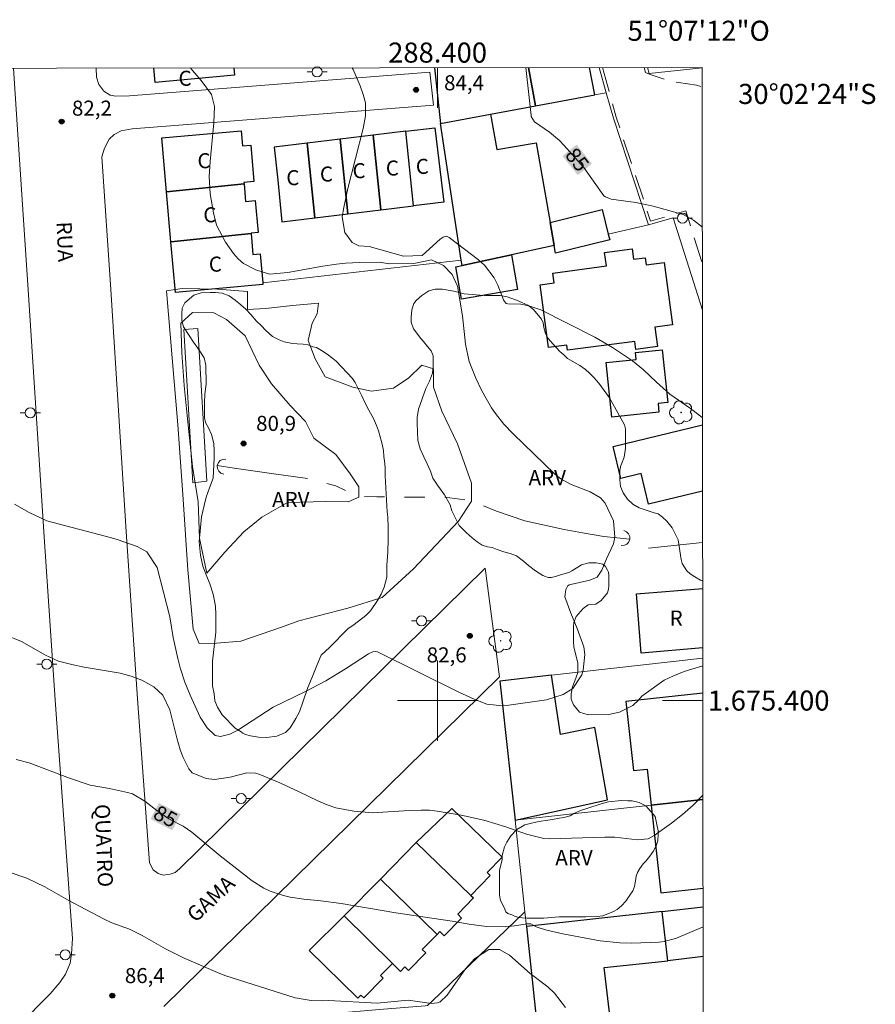
# Model space of a CAD drawing. Units: metres. Extents: x 287928 to 288444, y 1674903 to 1675468.
# Drawn here: x 288358 to 288444, y 1675370 to 1675468 of the extents above; entities that cross this region are included whole.
import ezdxf
from ezdxf.enums import TextEntityAlignment as Align

# ---------------------------------------------------------------- set-up
doc = ezdxf.new("R2010")
doc.units = ezdxf.units.M
doc.header["$MEASUREMENT"] = 0
doc.linetypes.add('HIDDEN', pattern=[0.375, 0.25, -0.125])
doc.linetypes.add('Intermitente', pattern=[48, 15, -2, 2, -2, 2, -2, 2, -2, 2, -2, 15])
for name, color, linetype, lineweight in [('Articulacao', 7, 'Continuous', 18), ('Bueiro', 8, 'Continuous', 18), ('Cerca', 8, 'Cerca', 20), ('Edificacoes', 7, 'Continuous', 30), ('Malha_Coordenadas', 7, 'Continuous', 15), ('Muro_Grade', 8, 'Continuous', 20), ('Nao_Pavimentada_S_Mfio', 10, 'HIDDEN', 15), ('Pavimentacao_Nao_Asfaltica_S_Mfio', 10, 'Continuous', 15), ('Poste', 7, 'Continuous', 9), ('Rio_Intermitente', 5, 'Intermitente', 9), ('Topon_Curvas_Mestras_Masc', 255, 'Continuous', 9), ('Topon_de_Vias', 7, 'Continuous', 9), ('Topon_Fundacao_Const_Ruinas', 7, 'Continuous', 9)]:
    doc.layers.add(name, color=color, linetype=linetype, lineweight=lineweight)
for name, color, linetype, lineweight, true_color in [('Arvores_Isoladas', 7, 'Continuous', 18, 0x00ff33), ('Curvas_Intermediarias', 7, 'Continuous', 9, 0x783c14), ('Curvas_Mestras', 7, 'Continuous', 20, 0x783c14), ('Pto_Cotado', 7, 'Continuous', 9, 0x783c14), ('Topon_Curvas_Mestras', 7, 'Continuous', 9, 0x783c14), ('Topon_Pto_Cotado', 7, 'Continuous', 9, 0x783c14), ('Topon_Vegetacao', 7, 'Continuous', 9, 0x00ff33), ('Vegetacao', 7, 'Orla8', 9, 0x00ff33)]:
    doc.layers.add(name, color=color, linetype=linetype, lineweight=lineweight, true_color=true_color)
doc.styles.add('Arial', font='arial.ttf', dxfattribs={"height": 1.5})
doc.styles.get("Standard").update_dxf_attribs({"font": 'arial.ttf'})
doc.linetypes.add('Cerca', pattern='A,10,0,["X",Standard,S=1,R=0,X=0,Y=-0.5],0.1', length=10.1)
doc.linetypes.add('Orla8', pattern='A,6,-0.5,["V",Standard,S=1,R=0,X=-0.5,Y=-1],-0.5,6,-0.5,["V",Standard,S=1,R=0,X=-0.5,Y=-1],-0.5', length=14)

# ---------------------------------------------------------------- blocks, each defined once
blk = doc.blocks.new('Cotas')
at = {"layer": 'Pto_Cotado'}
blk.add_hatch(color=256, dxfattribs=at).paths.add_polyline_path([(0, 0.24, 1), (0, -0.24, 1)])
at = {"layer": 'Pto_Cotado', "lineweight": -3}
blk.add_lwpolyline([(0, -0.24, -1), (0, 0.24, -1)], format="xyb", close=True, dxfattribs=at)
blk = doc.blocks.new('Poste')
at = {"layer": 'Poste'}
for points in [[(-0.5, 0), (-1, 0)], [(0.5, 0), (1, 0)]]:
    blk.add_lwpolyline(points, dxfattribs=at)
blk.add_lwpolyline([(0, 0.5, 1), (0, -0.5, 1)], format="xyb", close=True, dxfattribs=at)
blk = doc.blocks.new('Arvore')
at = {"layer": 'Arvores_Isoladas'}
blk.add_lwpolyline([(-0.718, 0.493, 0.872324), (-0.722, -0.551, 0.862983), (0.284, -0.827, 0.900105), (0.89, 0.029, 0.863155), (0.262, 0.861, 0.882486)], format="xyb", close=True, dxfattribs=at)
blk.add_circle((0, 0), 0.0286, dxfattribs=at)

msp = doc.modelspace()

# ---------------------------------------------------------------- linework, layer by layer
at = {"layer": 'Articulacao', "flags": 128}
msp.add_lwpolyline([(287944.11, 1675462.531), (288426.346, 1675463.047), (288426.927, 1674908.783), (287944.716, 1674908.267), (287944.11, 1675462.531)], close=True, dxfattribs=at)
at = {"layer": 'Bueiro', "flags": 128}
msp.add_lwpolyline([(288377.029, 1675421.845), (288376.129, 1675437.031), (288374.728, 1675436.951), (288375.638, 1675421.665)], close=True, dxfattribs=at)
for points in [[(288378.702, 1675422.551), (288378.407, 1675422.655), (288378.204, 1675422.848), (288378.074, 1675423.109), (288378.059, 1675423.396), (288378.179, 1675423.704), (288378.341, 1675423.887), (288378.587, 1675424.012), (288378.904, 1675424.038)], [(288418.534, 1675416.92), (288418.825, 1675416.805), (288419.021, 1675416.605), (288419.141, 1675416.34), (288419.146, 1675416.053), (288419.015, 1675415.749), (288418.846, 1675415.572), (288418.596, 1675415.456), (288418.278, 1675415.441)]]:
    msp.add_lwpolyline(points, dxfattribs=at)
at = {"layer": 'Cerca', "flags": 128}
for points in [[(288420.901, 1675463.041), (288421.066, 1675462.451), (288426.346, 1675462.993)], [(288411.349, 1675402.513), (288426.408, 1675404.234)], [(288408.847, 1675377.503), (288408.691, 1675378.957), (288407.715, 1675388.085)]]:
    msp.add_lwpolyline(points, dxfattribs=at)
at = {"layer": 'Curvas_Intermediarias', "flags": 128}
for points, elevation in [([(288375.384, 1675462.992), (288375.578, 1675462.751), (288376.469, 1675461.751), (288377.479, 1675460.34), (288377.799, 1675459.14), (288377.729, 1675457.529), (288377.339, 1675453.668), (288377.259, 1675452.177), (288377.359, 1675450.466), (288377.669, 1675448.566), (288377.999, 1675447.335), (288378.87, 1675445.644), (288379.68, 1675444.514), (288380.14, 1675443.984), (288380.66, 1675443.524), (288381.891, 1675442.883), (288383.271, 1675442.453), (288385.082, 1675442.613), (288388.583, 1675443.254), (288389.944, 1675443.464), (288390.844, 1675443.554), (288392.215, 1675443.614), (288394.206, 1675443.644), (288395.186, 1675443.494), (288397.627, 1675443.514), (288399.388, 1675443.894), (288400.578, 1675443.324), (288401.459, 1675442.423), (288401.979, 1675441.263), (288402.479, 1675438.292), (288402.769, 1675435.5), (288403.149, 1675433.75), (288403.799, 1675432.089), (288404.38, 1675430.899), (288404.7, 1675430.298), (288405.38, 1675429.138), (288405.76, 1675428.578), (288406.591, 1675427.527), (288407.521, 1675426.547), (288411.663, 1675422.555), (288412.283, 1675422.085), (288413.313, 1675421.505), (288415.184, 1675420.785), (288416.224, 1675420.194), (288416.685, 1675419.654), (288417.525, 1675417.883), (288417.635, 1675416.253), (288417.525, 1675415.603), (288416.835, 1675414.122), (288416.364, 1675412.992), (288415.904, 1675412.301), (288415.164, 1675411.981), (288413.093, 1675411.511), (288412.943, 1675411.401), (288412.773, 1675411.071), (288412.683, 1675410.311), (288413.263, 1675408.71), (288413.903, 1675407.169), (288414.554, 1675405.339), (288414.674, 1675404.578), (288414.484, 1675403.018), (288414.354, 1675402.577), (288413.453, 1675401.197), (288412.493, 1675400.597), (288410.832, 1675400.086), (288407.081, 1675399.526), (288406.461, 1675399.466), (288404.91, 1675399.646), (288403.649, 1675400.126), (288402.129, 1675400.827), (288394.026, 1675404.838), (288393.806, 1675404.898), (288393.545, 1675404.858), (288393.105, 1675404.648), (288390.834, 1675403.158), (288388.874, 1675401.967), (288386.833, 1675400.907), (288383.642, 1675399.326), (288380.1, 1675397.035), (288379.3, 1675396.645), (288378.369, 1675396.405), (288377.859, 1675396.535), (288377.069, 1675397.285), (288376.369, 1675398.356), (288375.358, 1675400.527), (288374.828, 1675401.837), (288374.378, 1675403.258), (288374.118, 1675404.188), (288373.678, 1675406.289), (288373.347, 1675408.32), (288372.087, 1675413.232), (288371.057, 1675414.802), (288370.096, 1675415.352), (288368.105, 1675416.033), (288367.515, 1675416.213), (288361.073, 1675417.883), (288359.342, 1675418.734), (288357.871, 1675419.544)], 83), ([(288391.502, 1675463.009), (288391.605, 1675462.841), (288392.305, 1675461.221), (288392.605, 1675460.35), (288392.805, 1675459.52), (288392.825, 1675458.229), (288392.605, 1675456.959), (288391.064, 1675450.997), (288390.654, 1675449.096), (288390.504, 1675448.165), (288390.754, 1675446.605), (288391.505, 1675445.614), (288392.165, 1675445.284), (288393.195, 1675445.204), (288396.617, 1675444.244), (288398.457, 1675444.324), (288400.268, 1675445.945), (288400.568, 1675446.145), (288400.878, 1675446.225), (288401.168, 1675446.115), (288404.08, 1675443.894), (288404.68, 1675443.354), (288405.64, 1675442.083), (288406, 1675441.353), (288406.571, 1675439.892), (288406.661, 1675439.732), (288406.821, 1675439.542), (288406.981, 1675439.502), (288408.281, 1675439.482), (288409.102, 1675439.312), (288410.282, 1675438.892), (288415.644, 1675436.191), (288417.425, 1675435.15), (288419.416, 1675433.81), (288420.496, 1675432.929), (288421.797, 1675431.699), (288423.137, 1675430.518), (288425.178, 1675429.088), (288426.018, 1675428.458), (288426.383, 1675428.161)], 84), ([(288403.379, 1675419.914), (288403.379, 1675421.655), (288401.989, 1675425.557), (288400.418, 1675428.798), (288399.608, 1675431.189), (288399.578, 1675433.019), (288398.417, 1675433.4), (288397.137, 1675432.149), (288395.616, 1675431.089), (288393.435, 1675430.799), (288391.565, 1675431.219), (288388.804, 1675432.249), (288387.803, 1675434.02), (288387.123, 1675435.851), (288387.513, 1675437.591), (288387.993, 1675438.492), (288388.153, 1675439.552), (288385.552, 1675439.322), (288382.851, 1675439.032), (288381.081, 1675438.942), (288381.081, 1675440.743), (288378.079, 1675440.963), (288374.578, 1675441.033), (288372.997, 1675440.803), (288374.128, 1675427.457), (288374.638, 1675420.505), (288375.118, 1675413.002), (288375.668, 1675407.119), (288376.249, 1675405.669), (288377.989, 1675405.699), (288380.4, 1675405.929), (288384.452, 1675407.309), (288386.193, 1675407.95), (288388.253, 1675408.47), (288391.054, 1675409.21), (288394.496, 1675410.27), (288397.587, 1675413.102), (288402.089, 1675417.863), (288403.379, 1675419.854), (288403.379, 1675419.914)], 82), ([(288387.683, 1675426.127), (288386.843, 1675427.797), (288385.332, 1675429.378), (288383.461, 1675431.529), (288382.241, 1675433.4), (288380.83, 1675436.331), (288378.99, 1675437.931), (288377.709, 1675438.612), (288375.608, 1675438.642), (288374.418, 1675437.581), (288374.518, 1675434.62), (288374.778, 1675431.369), (288375.068, 1675428.378), (288375.608, 1675423.296), (288376.159, 1675419.784), (288376.289, 1675416.153), (288377.029, 1675412.671), (288378.8, 1675414.762), (288380.7, 1675416.793), (288382.501, 1675418.244), (288385.042, 1675419.724), (288388.874, 1675419.814), (288391.094, 1675419.784), (288392.155, 1675420.264), (288392.155, 1675420.334), (288392.155, 1675421.295), (288391.285, 1675422.585), (288389.864, 1675424.486), (288387.683, 1675426.127)], 81), ([(288426.422, 1675390.611), (288426.398, 1675390.583), (288425.438, 1675389.572), (288424.388, 1675388.642), (288423.277, 1675387.782), (288421.566, 1675386.551), (288420.956, 1675386.241), (288419.916, 1675386.121), (288417.635, 1675386.381), (288416.665, 1675386.401), (288411.102, 1675386.241), (288410.572, 1675386.261), (288408.841, 1675386.711), (288406.811, 1675387.421), (288404.6, 1675388.092), (288402.349, 1675388.572), (288399.968, 1675388.972), (288399.178, 1675389.072), (288398.377, 1675389.102), (288397.167, 1675389.052), (288393.525, 1675388.812), (288391.675, 1675388.982), (288389.874, 1675389.322), (288389.004, 1675389.622), (288388.153, 1675389.982), (288386.153, 1675390.953), (288384.282, 1675391.803), (288382.301, 1675392.634), (288381.871, 1675392.764), (288381, 1675392.814), (288379.34, 1675392.383), (288377.769, 1675392.153), (288376.949, 1675392.223), (288375.558, 1675392.794), (288375.218, 1675393.204), (288374.678, 1675394.314), (288374.368, 1675395.084), (288374.028, 1675396.285), (288373.327, 1675399.066), (288372.647, 1675400.537), (288371.747, 1675401.367), (288370.536, 1675402.027), (288369.486, 1675402.437), (288368.405, 1675402.718), (288364.794, 1675403.338), (288363.584, 1675403.588), (288362.263, 1675403.928), (288360.953, 1675404.518), (288358.562, 1675405.869), (288356.941, 1675406.529)], 84), ([(288412.733, 1675369.434), (288411.633, 1675370.875), (288410.972, 1675371.495), (288409.232, 1675372.816), (288407.161, 1675374.646), (288406.18, 1675375.217), (288405.11, 1675375.207), (288403.669, 1675374.286), (288402.779, 1675373.276), (288400.938, 1675370.655), (288400.248, 1675370.015), (288399.988, 1675369.895), (288399.388, 1675369.845), (288397.067, 1675370.155), (288393.986, 1675369.885), (288389.174, 1675370.135), (288388.533, 1675370.105), (288387.423, 1675370.145), (288385.802, 1675370.395), (288378.81, 1675372.636), (288378.099, 1675372.906), (288374.758, 1675374.336), (288372.897, 1675375.277), (288370.596, 1675376.617), (288369.326, 1675377.227), (288367.575, 1675377.878), (288366.735, 1675378.258), (288363.213, 1675380.129), (288360.893, 1675381.439), (288359.092, 1675382.299), (288357.251, 1675382.96)], 86)]:
    msp.add_lwpolyline(points, dxfattribs=dict(at, elevation=elevation))
at = {"layer": 'Curvas_Mestras', "elevation": 85, "flags": 128}
for points in [[(288408.775, 1675463.028), (288409.302, 1675458.269), (288409.322, 1675458.159), (288409.652, 1675457.619), (288411.152, 1675456.599), (288412.133, 1675455.768), (288412.573, 1675455.308), (288414.574, 1675453.087), (288416.545, 1675450.266), (288416.715, 1675450.146), (288417.295, 1675449.916), (288419.726, 1675449.586), (288421.466, 1675449.236), (288424.438, 1675448.406), (288425.468, 1675447.845), (288426.363, 1675447.126)], [(288426.436, 1675377.467), (288423.807, 1675376.327), (288422.567, 1675376.007), (288422.057, 1675375.957), (288419.336, 1675375.857), (288418.155, 1675375.867), (288416.204, 1675376.087), (288412.463, 1675376.757), (288410.762, 1675377.177), (288409.822, 1675377.468), (288409.272, 1675377.758), (288408.911, 1675377.778), (288407.651, 1675377.558), (288406.751, 1675377.478), (288404.86, 1675377.508), (288403.159, 1675377.718), (288401.459, 1675378.018), (288395.846, 1675378.868), (288390.404, 1675379.798), (288388.373, 1675380.069), (288386.693, 1675380.229), (288385.322, 1675380.419), (288384.642, 1675380.579), (288383.331, 1675381.019), (288382.701, 1675381.309), (288381.541, 1675382.059), (288378.359, 1675384.54), (288375.538, 1675386.911), (288374.668, 1675387.491), (288373.247, 1675388.212), (288372.027, 1675389.042), (288370.856, 1675389.972), (288369.606, 1675390.703), (288369.136, 1675390.843), (288367.335, 1675391.243), (288365.414, 1675391.583), (288363.333, 1675392.283), (288359.322, 1675393.784), (288358.021, 1675394.114)]]:
    msp.add_lwpolyline(points, dxfattribs=at)
at = {"layer": 'Edificacoes', "flags": 128}
for points in [[(288379.724, 1675462.997), (288379.791, 1675462.256), (288371.871, 1675461.544), (288371.741, 1675462.988)], [(288399.689, 1675463.018), (288400.186, 1675458.356), (288400.281, 1675457.464), (288405.278, 1675458.388), (288409.762, 1675459.216), (288409.054, 1675463.028)], [(288409.054, 1675463.028), (288409.762, 1675459.216), (288415.643, 1675460.303), (288415.135, 1675463.035)], [(288417.492, 1675425.308), (288426.384, 1675427.448)], [(288426.39, 1675420.858), (288420.998, 1675419.56), (288420.267, 1675422.594), (288418.261, 1675422.112), (288417.492, 1675425.308)], [(288419.796, 1675410.621), (288426.401, 1675411.171)], [(288426.407, 1675405.242), (288420.287, 1675404.733), (288419.796, 1675410.621)], [(288426.412, 1675400.738), (288418.754, 1675399.893), (288419.512, 1675393.031), (288420.869, 1675393.181), (288421.266, 1675389.581), (288426.423, 1675390.151)], [(288426.423, 1675390.151), (288421.266, 1675389.581)], [(288421.266, 1675389.581), (288422.229, 1675380.864), (288426.432, 1675381.328)], [(288426.439, 1675374.523), (288422.922, 1675374.1), (288422.348, 1675379.011), (288426.434, 1675379.467)]]:
    msp.add_lwpolyline(points, dxfattribs=at)
for points in [[(288402.442, 1675443.316), (288402.361, 1675443.844), (288400.281, 1675457.464), (288405.278, 1675458.388), (288405.891, 1675454.872), (288409.811, 1675455.524), (288411.202, 1675447.603), (288411.604, 1675445.313), (288407.371, 1675444.39)], [(288373.005, 1675450.659), (288372.524, 1675456.027), (288380.437, 1675456.736), (288380.572, 1675455.232), (288381.39, 1675455.306), (288381.715, 1675451.675), (288380.719, 1675451.586), (288380.73, 1675451.46)], [(288394.334, 1675448.874), (288397.612, 1675449.273), (288396.851, 1675456.682), (288393.573, 1675456.284)], [(288396.851, 1675456.682), (288399.717, 1675457.03), (288400.616, 1675449.638), (288397.612, 1675449.273)], [(288387.778, 1675448.078), (288387.018, 1675455.487), (288383.74, 1675455.088), (288384.077, 1675451.807), (288384.501, 1675447.679)], [(288387.778, 1675448.078), (288391.056, 1675448.476), (288390.295, 1675455.885), (288387.018, 1675455.487)], [(288391.056, 1675448.476), (288394.334, 1675448.874), (288393.573, 1675456.284), (288390.295, 1675455.885)], [(288380.73, 1675451.46), (288380.887, 1675449.705), (288381.838, 1675449.79), (288382.125, 1675446.591), (288381.42, 1675446.528), (288381.423, 1675446.505), (288373.451, 1675445.678), (288373.005, 1675450.659)], [(288416.992, 1675446.452), (288417.141, 1675445.858), (288411.738, 1675444.551), (288411.604, 1675445.313), (288411.202, 1675447.603), (288416.375, 1675448.905)], [(288373.902, 1675440.638), (288373.451, 1675445.678), (288381.423, 1675446.505), (288381.611, 1675444.406), (288382.336, 1675444.471), (288382.594, 1675441.59), (288382.609, 1675441.418)], [(288419.635, 1675435.766), (288412.947, 1675434.879), (288412.878, 1675435.398), (288411.041, 1675435.154), (288410.212, 1675441.399), (288411.61, 1675441.585), (288411.48, 1675442.568), (288416.805, 1675443.274), (288416.628, 1675444.608), (288419.382, 1675444.974), (288419.52, 1675443.933), (288420.682, 1675444.087), (288420.776, 1675443.378), (288422.559, 1675443.614), (288423.38, 1675437.421), (288421.629, 1675437.188), (288421.888, 1675435.237), (288419.743, 1675434.952)], [(288402.442, 1675443.316), (288407.371, 1675444.39), (288407.967, 1675440.917), (288402.369, 1675439.955), (288401.815, 1675443.18)], [(288422.037, 1675428.708), (288417.344, 1675428.227), (288416.787, 1675433.667), (288419.788, 1675433.973), (288419.717, 1675434.664), (288422.376, 1675434.936), (288422.914, 1675429.671), (288421.949, 1675429.572)], [(288407.715, 1675388.085), (288416.904, 1675390.113), (288415.657, 1675397.323), (288412.229, 1675396.624), (288411.349, 1675402.513), (288406.211, 1675401.935), (288406.44, 1675399.828)], [(288397.877, 1675385.851), (288403.31, 1675380.599), (288405.22, 1675382.58), (288404.93, 1675382.87), (288406.421, 1675384.41), (288401.419, 1675389.242)], [(288397.877, 1675385.851), (288403.31, 1675380.599), (288403.569, 1675380.349), (288401.999, 1675378.718), (288402.379, 1675378.348), (288400.668, 1675376.577), (288400.238, 1675376.997), (288399.948, 1675376.697), (288394.326, 1675382.209)], [(288395.503, 1675373.833), (288390.694, 1675378.548), (288394.326, 1675382.209), (288399.948, 1675376.697), (288398.477, 1675375.197), (288398.818, 1675374.867), (288397.107, 1675373.126), (288396.747, 1675373.476), (288396.317, 1675373.036)], [(288423.429, 1675365.802), (288417.562, 1675365.295), (288416.587, 1675373.404), (288422.922, 1675374.1), (288422.348, 1675379.011), (288408.847, 1675377.503), (288410.184, 1675365.004), (288410.854, 1675358.748), (288412.534, 1675358.964), (288424.115, 1675360.449)], [(288387.213, 1675375.117), (288390.694, 1675378.548), (288395.503, 1675373.833), (288394.306, 1675372.616), (288394.576, 1675372.346), (288392.645, 1675370.395), (288392.365, 1675370.675), (288392.045, 1675370.355)]]:
    msp.add_lwpolyline(points, close=True, dxfattribs=at)
at = {"layer": 'Malha_Coordenadas', "flags": 128}
for points in [[(288400, 1675463.018), (288400, 1675459.018)], [(288400, 1675404), (288400, 1675396)], [(288404, 1675400), (288396, 1675400)], [(288426.412, 1675400), (288422.412, 1675400)]]:
    msp.add_lwpolyline(points, dxfattribs=at)
at = {"layer": 'Muro_Grade', "flags": 128}
for points in [[(288399.689, 1675463.018), (288400.186, 1675458.356), (288400.281, 1675457.464)], [(288416.098, 1675463.036), (288416.799, 1675460.517)], [(288416.799, 1675460.517), (288415.643, 1675460.303), (288409.762, 1675459.216), (288405.278, 1675458.388), (288400.281, 1675457.464)], [(288416.799, 1675460.517), (288417.503, 1675457.988), (288421.013, 1675447.364)], [(288402.361, 1675443.844), (288400.281, 1675457.464)], [(288421.013, 1675447.364), (288423.457, 1675448.079), (288426.372, 1675438.856)], [(288421.013, 1675447.364), (288416.992, 1675446.452)], [(288411.604, 1675445.313), (288407.371, 1675444.39), (288402.442, 1675443.316), (288402.361, 1675443.844)], [(288382.594, 1675441.59), (288402.361, 1675443.844)], [(288426.396, 1675415.733), (288420.986, 1675415.168)], [(288426.423, 1675390.151), (288421.266, 1675389.581), (288407.715, 1675388.085), (288406.44, 1675399.828), (288406.211, 1675401.935), (288411.349, 1675402.513)], [(288390.191, 1675363.36), (288389.59, 1675368.849), (288394.223, 1675369.228), (288398.766, 1675369.6), (288399, 1675369.62), (288399.431, 1675370.035), (288403.119, 1675373.588), (288404.105, 1675374.538), (288406.856, 1675377.189), (288408.691, 1675378.957)], [(288412.534, 1675358.964), (288410.854, 1675358.748), (288410.184, 1675365.004), (288408.847, 1675377.503), (288422.348, 1675379.011), (288426.434, 1675379.467)]]:
    msp.add_lwpolyline(points, dxfattribs=at)
at = {"layer": 'Nao_Pavimentada_S_Mfio', "ltscale": 10, "flags": 128}
for points in [[(288416.41, 1675463.036), (288417.79, 1675458.076), (288421.207, 1675447.733), (288424.711, 1675448.759), (288426.367, 1675443.519)], [(288420.562, 1675463.04), (288420.706, 1675462.523), (288421.165, 1675462.323), (288422.693, 1675461.833), (288423.999, 1675461.528), (288425.785, 1675461.266), (288426.348, 1675461.102)]]:
    msp.add_lwpolyline(points, dxfattribs=at)
at = {"layer": 'Pavimentacao_Nao_Asfaltica_S_Mfio', "flags": 128}
for points in [[(288346.154, 1675356.077), (288355.159, 1675364.485), (288361.432, 1675370.788), (288362.383, 1675371.923), (288362.937, 1675372.742), (288363.412, 1675373.85), (288363.544, 1675374.773), (288363.636, 1675376.301), (288363.587, 1675377.2), (288361.945, 1675399.584), (288360.81, 1675416.301), (288359.267, 1675440.394), (288358.135, 1675457.374), (288357.765, 1675462.973)], [(288372.742, 1675369.54), (288406.156, 1675402.354), (288404.744, 1675413.166), (288374.29, 1675383.258), (288373.863, 1675382.885), (288373.383, 1675382.699), (288372.681, 1675382.625), (288372.164, 1675382.773), (288371.683, 1675383.143), (288371.325, 1675383.84), (288370.128, 1675400.162), (288368.996, 1675416.841), (288367.453, 1675440.929), (288366.572, 1675454.149), (288366.815, 1675455.018), (288367.29, 1675455.888), (288367.804, 1675456.364), (288368.474, 1675456.732), (288369.572, 1675456.92), (288399.584, 1675459.285), (288399.234, 1675462.569), (288369.313, 1675460.211), (288367.963, 1675460.165), (288367.409, 1675460.284), (288366.775, 1675460.679), (288366.26, 1675461.353), (288366.046, 1675462.062), (288365.986, 1675462.982)]]:
    msp.add_lwpolyline(points, dxfattribs=at)
at = {"layer": 'Rio_Intermitente', "flags": 128}
msp.add_lwpolyline([(288419.146, 1675416.053), (288416.545, 1675416.343), (288414.444, 1675416.693), (288412.613, 1675417.043), (288408.691, 1675417.883), (288405.86, 1675418.854), (288403.379, 1675419.914), (288400.558, 1675420.264), (288398.978, 1675420.264), (288396.497, 1675420.264), (288393.956, 1675420.294), (288392.155, 1675420.334), (288389.854, 1675421.365), (288387.153, 1675422.105), (288383.451, 1675422.615), (288379.75, 1675423.126), (288378.059, 1675423.396)], dxfattribs=at)
at = {"layer": 'Topon_Curvas_Mestras_Masc'}
for points in [[(288412.438, 1675454.22, 85), (288413.96, 1675452.319, 85), (288413.848, 1675455.348, 85), (288415.37, 1675453.447, 85)], [(288412.438, 1675454.22, 85), (288413.96, 1675452.319, 85), (288413.848, 1675455.348, 85), (288415.37, 1675453.447, 85)], [(288371.416, 1675388.196, 85), (288373.581, 1675387.081, 85), (288372.243, 1675389.801, 85), (288374.408, 1675388.687, 85)], [(288371.416, 1675388.196, 85), (288373.581, 1675387.081, 85), (288372.243, 1675389.801, 85), (288374.408, 1675388.687, 85)]]:
    msp.add_solid(points, dxfattribs=at)
at = {"layer": 'Vegetacao', "flags": 128}
for points in [[(288380.592, 1675396.768), (288380.437, 1675396.884), (288379.837, 1675397.252), (288379.43, 1675397.659), (288379.005, 1675398.124), (288378.54, 1675398.588), (288378.076, 1675399.343), (288377.823, 1675399.962), (288377.746, 1675400.659), (288377.591, 1675401.472), (288377.572, 1675402.13), (288377.572, 1675402.866), (288377.591, 1675403.911), (288377.921, 1675406.815), (288377.921, 1675407.395), (288377.921, 1675408.576), (288377.882, 1675409.408), (288377.65, 1675410.609), (288377.321, 1675411.615), (288376.953, 1675412.525), (288376.624, 1675413.377), (288376.392, 1675414.48), (288376.257, 1675415.797), (288376.489, 1675418.294), (288376.741, 1675419.416), (288376.954, 1675420.248), (288377.283, 1675421.197), (288377.65, 1675422.146), (288377.766, 1675424.159), (288377.766, 1675424.914), (288377.728, 1675425.592), (288377.476, 1675426.482), (288377.186, 1675427.159), (288376.876, 1675427.682), (288376.78, 1675428.147), (288376.78, 1675428.611), (288376.78, 1675429.231), (288376.78, 1675429.676), (288376.819, 1675430.528), (288376.954, 1675431.515), (288376.935, 1675433.393), (288376.741, 1675434.128), (288376.141, 1675435.076), (288375.696, 1675435.696), (288375.27, 1675436.335), (288374.689, 1675437.225), (288374.535, 1675437.844), (288374.535, 1675438.503), (288374.573, 1675439.064), (288374.844, 1675439.606), (288375.716, 1675440.38), (288376.471, 1675440.613), (288377.341, 1675440.632), (288377.883, 1675440.632), (288378.542, 1675440.574), (288379.239, 1675440.283), (288379.858, 1675439.857), (288380.419, 1675439.412), (288380.904, 1675438.967), (288381.387, 1675438.445), (288381.968, 1675437.786), (288382.452, 1675437.302), (288382.858, 1675436.896), (288383.575, 1675436.238), (288384.213, 1675435.909), (288384.716, 1675435.715), (288385.568, 1675435.56), (288386.014, 1675435.522), (288386.614, 1675435.501), (288387.117, 1675435.405), (288387.562, 1675435.23), (288387.949, 1675435.153), (288388.453, 1675434.863), (288388.995, 1675434.495), (288389.556, 1675434.069), (288389.904, 1675433.779), (288391.511, 1675432.075), (288391.782, 1675431.669), (288392.459, 1675430.333), (288392.749, 1675429.694), (288393.156, 1675428.92), (288393.621, 1675428.088), (288393.911, 1675427.371), (288394.105, 1675426.868), (288394.433, 1675425.669), (288394.608, 1675424.913), (288394.646, 1675424.313), (288394.743, 1675423.616), (288394.782, 1675423.094), (288394.782, 1675422.377), (288394.994, 1675418.796), (288395.033, 1675418.255), (288395.072, 1675417.247), (288395.072, 1675416.086), (288395.052, 1675414.789), (288394.955, 1675413.493), (288394.936, 1675412.292), (288394.665, 1675411.286), (288394.394, 1675410.609), (288394.026, 1675409.95), (288393.33, 1675408.943), (288392.845, 1675408.479), (288391.684, 1675407.569), (288391.065, 1675407.143), (288389.245, 1675405.266), (288388.413, 1675404.505), (288387.981, 1675403.493), (288387.516, 1675402.315), (288387.085, 1675401.287), (288386.604, 1675399.926), (288386.239, 1675398.881), (288385.874, 1675398.217), (288385.326, 1675397.288), (288384.864, 1675396.833), (288384.002, 1675396.456), (288382.969, 1675396.319), (288382.176, 1675396.354), (288381.384, 1675396.493), (288380.867, 1675396.631)], [(288406.423, 1675384.13), (288406.439, 1675384.561), (288406.655, 1675385.424), (288406.887, 1675385.905), (288407.285, 1675386.519), (288407.882, 1675387.166), (288408.696, 1675387.631), (288409.21, 1675387.764), (288409.79, 1675387.88), (288410.321, 1675387.979), (288410.736, 1675388.046), (288411.433, 1675388.145), (288412.13, 1675388.278), (288412.578, 1675388.344), (288413.208, 1675388.526), (288413.574, 1675388.742), (288414.237, 1675389.041), (288414.951, 1675389.289), (288416.295, 1675389.704), (288417.008, 1675389.903), (288418.318, 1675390.036), (288418.95, 1675390.02), (288419.364, 1675390.003), (288420.061, 1675389.853), (288420.476, 1675389.654), (288420.757, 1675389.471), (288421.671, 1675388.443), (288421.953, 1675387.016), (288421.969, 1675386.684), (288421.919, 1675386.037), (288421.77, 1675385.523), (288421.455, 1675384.976), (288421.14, 1675384.51), (288420.724, 1675384.013), (288420.475, 1675383.748), (288420.127, 1675383.283), (288419.911, 1675382.885), (288419.779, 1675382.504), (288419.712, 1675382.038), (288419.613, 1675381.491), (288419.447, 1675381.06), (288419.148, 1675380.612), (288418.75, 1675380.031), (288418.301, 1675379.566), (288417.87, 1675379.201), (288417.522, 1675379.002), (288416.444, 1675378.571), (288415.879, 1675378.488), (288414.751, 1675378.472), (288414.237, 1675378.472), (288413.723, 1675378.472), (288412.893, 1675378.472), (288412.113, 1675378.455), (288411.3, 1675378.405), (288410.57, 1675378.323), (288410.205, 1675378.323), (288409.691, 1675378.323), (288409.276, 1675378.339), (288408.878, 1675378.339), (288408.43, 1675378.372), (288408.114, 1675378.389), (288407.716, 1675378.488), (288407.484, 1675378.621), (288406.986, 1675378.787), (288406.787, 1675378.953), (288406.621, 1675379.401), (288406.273, 1675380.082), (288406.174, 1675380.612), (288406.174, 1675381.276), (288406.157, 1675381.823), (288406.157, 1675382.388), (288406.174, 1675383.101)]]:
    msp.add_lwpolyline(points, close=True, dxfattribs=at)
for points in [[(288410.758, 1675412.336), (288410.487, 1675412.461), (288409.757, 1675412.921), (288409.069, 1675413.443), (288408.568, 1675413.881), (288407.858, 1675414.402), (288407.232, 1675414.652), (288406.606, 1675414.798), (288405.939, 1675415.028), (288405.437, 1675415.236), (288404.958, 1675415.3), (288404.436, 1675415.488), (288403.936, 1675415.801), (288403.456, 1675416.197), (288402.829, 1675416.718), (288402.141, 1675417.428), (288401.411, 1675418.889), (288401.244, 1675419.493), (288400.68, 1675420.475), (288399.992, 1675421.434), (288399.533, 1675422.143), (288399.304, 1675422.854), (288398.949, 1675423.584), (288398.615, 1675424.251), (288398.26, 1675425.064), (288398.03, 1675425.879), (288397.968, 1675427.61), (288397.968, 1675428.174), (288398.093, 1675429.029), (288398.845, 1675431.074), (288399.2, 1675431.804), (288399.492, 1675432.597), (288399.554, 1675433.307), (288399.554, 1675433.829), (288399.554, 1675434.308), (288399.346, 1675434.83), (288398.991, 1675435.268), (288398.595, 1675435.748), (288398.345, 1675436.04), (288397.614, 1675437.021), (288397.363, 1675437.688), (288397.364, 1675438.169), (288397.426, 1675438.92), (288397.633, 1675439.523), (288397.872, 1675439.836), (288398.416, 1675440.337), (288399.125, 1675440.797), (288399.771, 1675440.963), (288400.501, 1675440.963), (288401.608, 1675440.776), (288402.63, 1675440.504), (288404.654, 1675440.337), (288405.384, 1675440.337), (288406.24, 1675440.316), (288406.928, 1675440.19), (288407.867, 1675439.857), (288408.388, 1675439.648), (288408.994, 1675439.356), (288409.537, 1675438.939), (288410.35, 1675437.978), (288410.517, 1675437.603), (288410.579, 1675437.144), (288410.746, 1675436.539), (288410.997, 1675436.06), (288411.498, 1675435.475), (288412.165, 1675434.765), (288412.562, 1675434.432), (288412.937, 1675434.056), (288414.148, 1675433.368), (288414.732, 1675432.95), (288415.128, 1675432.595), (288415.545, 1675432.157), (288416.068, 1675431.594), (288417.131, 1675430.133), (288418.613, 1675427.462), (288418.696, 1675427.045), (288418.717, 1675426.065), (288418.717, 1675425.125), (288418.592, 1675424.249), (288418.341, 1675423.644), (288418.216, 1675423.29), (288418.153, 1675422.872), (288418.132, 1675422.475), (288418.132, 1675421.975), (288418.215, 1675421.307), (288418.466, 1675420.681), (288418.926, 1675420.055), (288419.447, 1675419.554), (288420.073, 1675419.179), (288421.575, 1675418.699), (288421.972, 1675418.595), (288422.41, 1675418.261), (288422.827, 1675417.864), (288423.348, 1675417.196), (288423.954, 1675416.007), (288424.246, 1675414.046), (288424.35, 1675413.649), (288424.809, 1675412.919), (288425.143, 1675412.626), (288425.602, 1675412.334), (288426.166, 1675412), (288426.4, 1675411.898)], [(288426.409, 1675403.444), (288425.33, 1675403.112), (288424.538, 1675402.883), (288423.431, 1675402.423), (288422.576, 1675402.027), (288420.343, 1675400.442), (288420.051, 1675400.087), (288419.446, 1675399.502), (288418.716, 1675399.127), (288418.11, 1675398.835), (288417.067, 1675398.626), (288414.981, 1675398.564), (288414.126, 1675398.835), (288413.542, 1675399.565), (288413.311, 1675400.15), (288413.311, 1675400.671), (288413.436, 1675401.381), (288413.75, 1675402.215), (288413.959, 1675402.779), (288413.98, 1675403.28), (288413.98, 1675403.718), (288413.563, 1675405.345), (288413.521, 1675405.867), (288413.521, 1675406.555), (288413.521, 1675407.389), (288413.563, 1675407.787), (288413.792, 1675408.371), (288414.481, 1675409.163), (288415.002, 1675409.518), (288415.252, 1675409.58), (288415.753, 1675409.601), (288416.275, 1675409.956), (288416.93, 1675410.742), (288417.024, 1675411.105), (288417.037, 1675411.428), (288417.037, 1675411.657), (288417.037, 1675411.926), (288417.037, 1675412.262), (288417.037, 1675412.49), (288417.011, 1675412.774), (288416.916, 1675412.989), (288416.715, 1675413.338), (288416.459, 1675413.567), (288416.164, 1675413.661), (288415.8, 1675413.701), (288415.047, 1675413.701), (288414.321, 1675413.513), (288413.971, 1675413.285), (288413.379, 1675412.922), (288413.056, 1675412.747), (288412.249, 1675412.517), (288411.746, 1675412.339), (288411.314, 1675412.266), (288411.054, 1675412.266), (288410.906, 1675412.291), (288410.758, 1675412.336)]]:
    msp.add_lwpolyline(points, dxfattribs=at)

# ---------------------------------------------------------------- block references
at = {"layer": 'Arvores_Isoladas'}
for p in [(288424.258, 1675428.688), (288406.279, 1675405.957)]:
    msp.add_blockref('Arvore', p, dxfattribs=at)
at = {"layer": 'Poste'}
for p in [(288387.998, 1675462.593), (288424.388, 1675448.041), (288359.441, 1675428.645), (288398.406, 1675407.937), (288361.076, 1675403.621), (288380.429, 1675390.24), (288362.923, 1675374.69)]:
    msp.add_blockref('Poste', p, dxfattribs=at)
at = {"layer": 'Pto_Cotado'}
for p in [(288397.857, 1675460.81, 84.39), (288362.563, 1675457.649, 82.24), (288380.68, 1675425.597, 80.86), (288403.209, 1675406.449, 82.62), (288367.605, 1675370.615, 86.4)]:
    msp.add_blockref('Cotas', p, dxfattribs=at)

# ---------------------------------------------------------------- texts
at = {"layer": 'Malha_Coordenadas', "style": 'Arial'}
for s, p in [('51°07\'12"O', (288426, 1675465.69)), ('288.400', (288400, 1675463.518))]:
    msp.add_text(s, height=2, dxfattribs=at).set_placement(p, align=Align.CENTER)
for s, p in [('30°02\'24"S', (288429.932, 1675460.4)), ('1.675.400', (288426.912, 1675400))]:
    msp.add_text(s, height=2, dxfattribs=at).set_placement(p, align=Align.MIDDLE_LEFT)
at = {"layer": 'Topon_Curvas_Mestras', "style": 'Arial'}
for rotation, p in [(308.67517, (288412.615, 1675454.28, 85)), (332.75743, (288371.553, 1675388.323, 85))]:
    msp.add_text('85', height=1.5, rotation=rotation, dxfattribs=at).set_placement(p)
at = {"layer": 'Topon_de_Vias', "style": 'Arial'}
for s, rotation, p in [('RUA', 272.3719, (288362.058, 1675447.658)), ('QUATRO', 272.3719, (288365.853, 1675389.667)), ('GAMA', 43.03965, (288375.891, 1675377.823))]:
    msp.add_text(s, height=1.5, rotation=rotation, dxfattribs=at).set_placement(p)
at = {"layer": 'Topon_Fundacao_Const_Ruinas', "style": 'Arial'}
for s, p in [('C', (288374.199, 1675461.211)), ('C', (288376.083, 1675453.002)), ('C', (288391.527, 1675452.009)), ('C', (288394.842, 1675452.274)), ('C', (288397.825, 1675452.439)), ('C', (288384.932, 1675451.313)), ('C', (288388.279, 1675451.677)), ('C', (288376.666, 1675447.62)), ('C', (288377.215, 1675442.705)), ('R', (288423.107, 1675407.465))]:
    msp.add_text(s, height=1.5, dxfattribs=at).set_placement(p)
at = {"layer": 'Topon_Pto_Cotado', "style": 'Arial'}
for s, p in [('84,4', (288400.645, 1675460.761, 84.39)), ('82,2', (288363.592, 1675458.236, 82.24)), ('80,9', (288381.931, 1675426.847, 80.86)), ('82,6', (288398.918, 1675403.796, 82.62)), ('86,4', (288368.856, 1675371.865, 86.4))]:
    msp.add_text(s, height=1.5, dxfattribs=at).set_placement(p)
at = {"layer": 'Topon_Vegetacao', "style": 'Arial'}
for p in [(288409.058, 1675421.444), (288383.522, 1675419.27), (288411.722, 1675383.607)]:
    msp.add_text('ARV', height=1.5, dxfattribs=at).set_placement(p)

doc.saveas('drawing.dxf')
